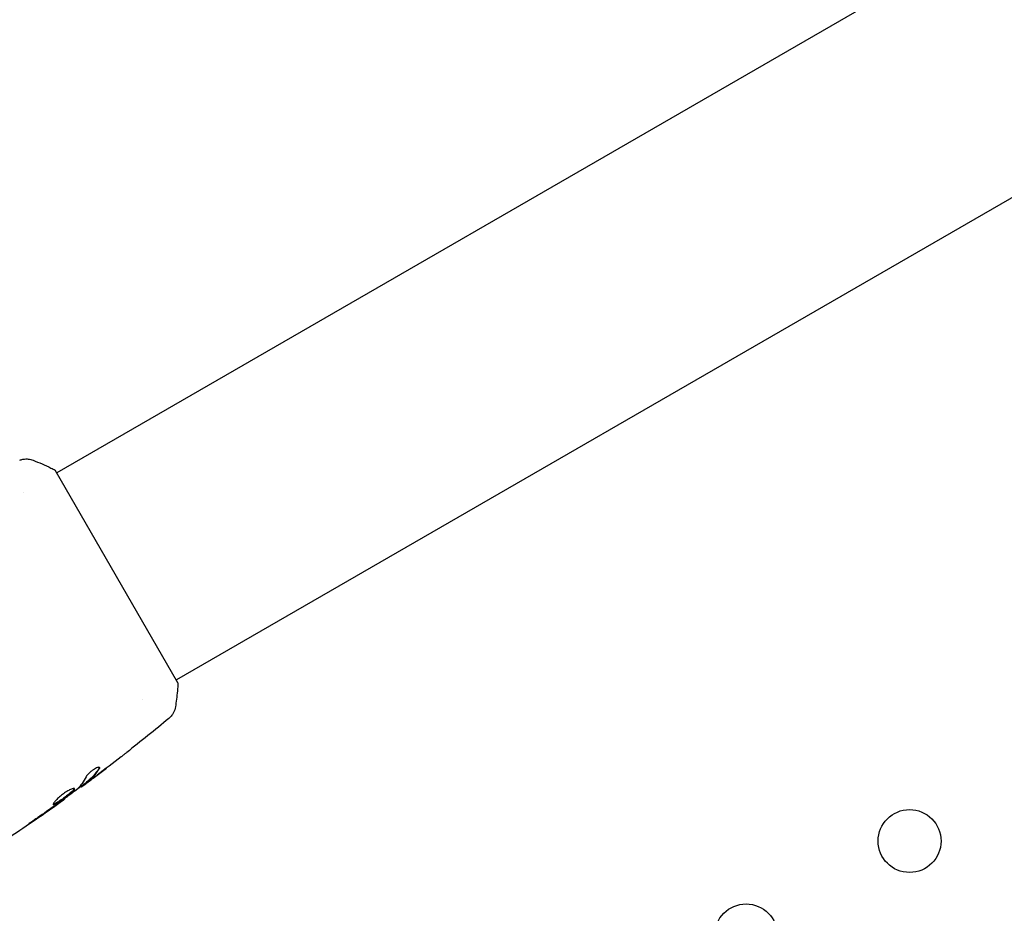
# Model space of a CAD drawing. Units: millimetres. Extents: x -8051 to 6235, y -7450 to 6764.
# Drawn here: x -4539 to -4383, y 1332 to 1474 of the extents above; entities that cross this region are included whole.
import ezdxf

# ---------------------------------------------------------------- set-up
doc = ezdxf.new("R2010")
doc.units = ezdxf.units.MM
doc.header["$LTSCALE"] = 20
doc.layers.add('2d', color=230, linetype='Continuous')

msp = doc.modelspace()

# ---------------------------------------------------------------- linework, layer by layer
at = {"layer": '2d'}
for p, q in [((-4166.32, 1613.55), (-4533.55, 1401.53)), ((-4147.32, 1580.64), (-4514.55, 1368.62)), ((-4514.3, 1368.19), (-4533.8, 1401.97)), ((-4538.87, 1398.46), (-4538.87, 1398.46)), ((-4519.87, 1365.55), (-4519.87, 1365.55)), ((-4529.71, 1351.69), (-4529.67, 1351.62)), ((-4528.88, 1352.34), (-4528.83, 1352.26)), ((-4532.35, 1349.72), (-4532.32, 1349.67))]:
    msp.add_line(p, q, dxfattribs=at)
for centre in [(-4398.08, 1343.03), (-4424.06, 1328.03)]:
    msp.add_circle(centre, 5, dxfattribs=at)
for points, knots in [([(-4539.44, 1403.55), (-4539.38, 1403.57), (-4539.3, 1403.6), (-4539.13, 1403.65), (-4539.03, 1403.67), (-4538.78, 1403.71), (-4538.62, 1403.73), (-4538.21, 1403.74), (-4537.95, 1403.71), (-4537.57, 1403.62), (-4537.44, 1403.58), (-4537.32, 1403.53)], [0, 0, 0, 0, 0.281105, 0.281105, 0.591987, 0.591987, 1.075535, 1.075535, 1.846945, 1.846945, 2.242897, 2.242897, 2.242897, 2.242897]), ([(-4537.32, 1403.53), (-4536.38, 1403.17), (-4535.42, 1402.75), (-4534.25, 1402.19), (-4534.03, 1402.08), (-4533.8, 1401.97)], [0, 0, 0, 0, 3.150023, 3.150023, 3.901435, 3.901435, 3.901435, 3.901435]), ([(-4514.3, 1368.19), (-4514.35, 1367.31), (-4514.43, 1366.42), (-4514.59, 1365.15), (-4514.65, 1364.75), (-4514.71, 1364.36)], [0, 0, 0, 0, 2.660887, 2.660887, 3.904745, 3.904745, 3.904745, 3.904745]), ([(-4514.71, 1364.36), (-4514.76, 1364.04), (-4514.86, 1363.73), (-4515.08, 1363.3), (-4515.16, 1363.17), (-4515.33, 1362.94), (-4515.41, 1362.84), (-4515.58, 1362.66), (-4515.67, 1362.58), (-4515.75, 1362.51)], [0, 0, 0, 0, 0.971802, 0.971802, 1.448448, 1.448448, 1.834818, 1.834818, 2.252163, 2.252163, 2.252163, 2.252163]), ([(-4522.45, 1357.09), (-4522.48, 1357.07), (-4522.52, 1357.04), (-4522.61, 1356.97), (-4522.66, 1356.93), (-4522.78, 1356.83), (-4522.85, 1356.78), (-4523.05, 1356.62), (-4523.2, 1356.51), (-4523.35, 1356.39)], [0.003802953, 0.003802953, 0.003802953, 0.003802953, 0.004028258, 0.004028258, 0.004321052, 0.004321052, 0.004613847, 0.004613847, 0.005199436, 0.005199436, 0.005199436, 0.005199436]), ([(-4526.75, 1354.7), (-4526.77, 1354.73), (-4526.81, 1354.74), (-4526.92, 1354.75), (-4527, 1354.73), (-4527.18, 1354.67), (-4527.28, 1354.63), (-4527.51, 1354.51), (-4527.63, 1354.43), (-4527.88, 1354.27), (-4528.01, 1354.17), (-4528.24, 1353.98), (-4528.35, 1353.88), (-4528.55, 1353.68), (-4528.64, 1353.58), (-4528.78, 1353.4), (-4528.84, 1353.32), (-4528.88, 1353.24)], [0.000672322, 0.000672322, 0.000672322, 0.000672322, 0.001130161, 0.001130161, 0.001588, 0.001588, 0.002045839, 0.002045839, 0.002503678, 0.002503678, 0.002961518, 0.002961518, 0.003419357, 0.003419357, 0.003877196, 0.003877196, 0.004335035, 0.004335035, 0.004335035, 0.004335035]), ([(-4526.85, 1354.57), (-4527.12, 1354.13), (-4527.41, 1353.74), (-4527.89, 1353.21), (-4528.06, 1353.04), (-4528.4, 1352.73), (-4528.59, 1352.59), (-4528.77, 1352.45)], [0, 0, 0, 0, 0.002970524, 0.002970524, 0.004455786, 0.004455786, 0.005941048, 0.005941048, 0.005941048, 0.005941048]), ([(-4526.8, 1354.48), (-4526.77, 1354.53), (-4526.75, 1354.57), (-4526.73, 1354.64), (-4526.74, 1354.67), (-4526.75, 1354.7)], [0, 0, 0, 0, 0.0003361609, 0.0003361609, 0.0006723218, 0.0006723218, 0.0006723218, 0.0006723218]), ([(-4528.72, 1352.36), (-4528.54, 1352.51), (-4528.35, 1352.65), (-4528.01, 1352.96), (-4527.84, 1353.12), (-4527.36, 1353.65), (-4527.07, 1354.04), (-4526.8, 1354.48)], [0, 0, 0, 0, 0.001485171, 0.001485171, 0.002970341, 0.002970341, 0.005940682, 0.005940682, 0.005940682, 0.005940682]), ([(-4527.12, 1353.51), (-4527.39, 1353.3), (-4527.65, 1353.11), (-4528.14, 1352.75), (-4528.35, 1352.59), (-4528.54, 1352.46)], [0, 0, 0, 0, 0.001015532, 0.001015532, 0.002031065, 0.002031065, 0.002031065, 0.002031065]), ([(-4528.87, 1352.32), (-4529.38, 1351.93), (-4529.89, 1351.55), (-4530.59, 1351.04), (-4530.77, 1350.91), (-4530.95, 1350.78)], [8.06827, 8.06827, 8.06827, 8.06827, 10.001335, 10.001335, 10.671994, 10.671994, 10.671994, 10.671994]), ([(-4529.53, 1351.71), (-4529.5, 1351.73), (-4529.44, 1351.77), (-4529.3, 1351.87), (-4529.21, 1351.94), (-4528.9, 1352.17), (-4528.63, 1352.36), (-4528.36, 1352.57)], [0, 0, 0, 0, 0.000502775, 0.000502775, 0.001005549, 0.001005549, 0.002011098, 0.002011098, 0.002011098, 0.002011098]), ([(-4528.77, 1352.45), (-4528.82, 1352.41), (-4528.85, 1352.38), (-4528.88, 1352.35), (-4528.88, 1352.35), (-4528.88, 1352.34)], [0, 0, 0, 0, 0.0004054221, 0.0004054221, 0.0006379335, 0.0006379335, 0.0006379335, 0.0006379335]), ([(-4528.54, 1352.46), (-4528.62, 1352.4), (-4528.68, 1352.36), (-4528.77, 1352.29), (-4528.81, 1352.27), (-4528.85, 1352.24), (-4528.82, 1352.28), (-4528.72, 1352.36)], [0, 0, 0, 0, 0.000405419, 0.000405419, 0.000810838, 0.000810838, 0.001621676, 0.001621676, 0.001621676, 0.001621676]), ([(-4530.72, 1351.33), (-4530.73, 1351.35), (-4530.76, 1351.36), (-4530.82, 1351.37), (-4530.87, 1351.37), (-4530.98, 1351.35), (-4531.05, 1351.33), (-4531.19, 1351.28), (-4531.28, 1351.25), (-4531.46, 1351.17), (-4531.55, 1351.12), (-4531.76, 1351.01), (-4531.87, 1350.95), (-4532.09, 1350.81), (-4532.2, 1350.74), (-4532.43, 1350.59), (-4532.54, 1350.5), (-4532.76, 1350.34), (-4532.87, 1350.25), (-4533.08, 1350.08), (-4533.18, 1349.99), (-4533.47, 1349.73), (-4533.63, 1349.56), (-4533.84, 1349.34), (-4533.89, 1349.27), (-4533.99, 1349.14), (-4534.03, 1349.08), (-4534.09, 1348.98), (-4534.11, 1348.93), (-4534.13, 1348.86), (-4534.13, 1348.83), (-4534.12, 1348.82)], [0, 0, 0, 0, 0.000415765, 0.000415765, 0.00083153, 0.00083153, 0.001247295, 0.001247295, 0.00166306, 0.00166306, 0.002078825, 0.002078825, 0.002494589, 0.002494589, 0.002910354, 0.002910354, 0.003326119, 0.003326119, 0.003741884, 0.003741884, 0.004157649, 0.004157649, 0.004989179, 0.004989179, 0.005404944, 0.005404944, 0.005820709, 0.005820709, 0.006236474, 0.006236474, 0.006652238, 0.006652238, 0.006652238, 0.006652238]), ([(-4530.77, 1351.36), (-4530.77, 1351.35), (-4530.77, 1351.34), (-4530.78, 1351.3), (-4530.81, 1351.26), (-4530.87, 1351.17), (-4530.92, 1351.12), (-4531.02, 1351), (-4531.09, 1350.94), (-4531.23, 1350.81), (-4531.32, 1350.74), (-4531.49, 1350.59), (-4531.59, 1350.51), (-4531.89, 1350.27), (-4532.11, 1350.11), (-4532.44, 1349.86), (-4532.56, 1349.78), (-4532.78, 1349.63), (-4532.89, 1349.55), (-4533.1, 1349.41), (-4533.21, 1349.34), (-4533.4, 1349.21), (-4533.49, 1349.16), (-4533.75, 1349.01), (-4533.89, 1348.94), (-4534.04, 1348.88), (-4534.08, 1348.88), (-4534.12, 1348.88), (-4534.12, 1348.88), (-4534.13, 1348.88)], [0.00030701, 0.00030701, 0.00030701, 0.00030701, 0.000413434, 0.000413434, 0.000826868, 0.000826868, 0.001240303, 0.001240303, 0.001653737, 0.001653737, 0.002067171, 0.002067171, 0.002480605, 0.002480605, 0.003307474, 0.003307474, 0.003720908, 0.003720908, 0.004134342, 0.004134342, 0.004547777, 0.004547777, 0.004961211, 0.004961211, 0.005788079, 0.005788079, 0.006201514, 0.006201514, 0.006283371, 0.006283371, 0.006283371, 0.006283371]), ([(-4534.12, 1348.82), (-4534.11, 1348.8), (-4534.09, 1348.79), (-4534.03, 1348.79), (-4533.99, 1348.8), (-4533.84, 1348.85), (-4533.7, 1348.92), (-4533.44, 1349.07), (-4533.35, 1349.13), (-4533.16, 1349.25), (-4533.05, 1349.32), (-4532.84, 1349.46), (-4532.73, 1349.54), (-4532.51, 1349.69), (-4532.4, 1349.77), (-4532.17, 1349.94), (-4532.06, 1350.02), (-4531.85, 1350.18), (-4531.74, 1350.26), (-4531.54, 1350.42), (-4531.44, 1350.5), (-4531.27, 1350.65), (-4531.18, 1350.72), (-4530.97, 1350.92), (-4530.86, 1351.03), (-4530.72, 1351.22), (-4530.7, 1351.29), (-4530.72, 1351.33)], [0.006652238, 0.006652238, 0.006652238, 0.006652238, 0.007065568, 0.007065568, 0.007478898, 0.007478898, 0.008305558, 0.008305558, 0.008718887, 0.008718887, 0.009132217, 0.009132217, 0.009545547, 0.009545547, 0.009958877, 0.009958877, 0.010372206, 0.010372206, 0.010785536, 0.010785536, 0.011198866, 0.011198866, 0.011612196, 0.011612196, 0.012438855, 0.012438855, 0.013265515, 0.013265515, 0.013265515, 0.013265515]), ([(-4530.44, 1351.18), (-4530.89, 1350.82), (-4531.34, 1350.47), (-4532.26, 1349.79), (-4532.72, 1349.45), (-4533.19, 1349.11)], [0, 0, 0, 0, 0.001910154, 0.001910154, 0.003820307, 0.003820307, 0.003820307, 0.003820307]), ([(-4532.32, 1349.67), (-4535, 1347.73), (-4537.72, 1345.84), (-4542.82, 1342.43), (-4545.18, 1340.89), (-4547.57, 1339.39)], [0, 0, 0, 0, 10.001335, 10.001335, 18.519664, 18.519664, 18.519664, 18.519664]), ([(-4533.23, 1349.02), (-4533.09, 1349.12), (-4532.96, 1349.21), (-4532.74, 1349.37), (-4532.64, 1349.44), (-4532.48, 1349.55), (-4532.42, 1349.59), (-4532.34, 1349.65), (-4532.32, 1349.67), (-4532.32, 1349.67)], [0, 0, 0, 0, 0.000630096, 0.000630096, 0.001260193, 0.001260193, 0.001890289, 0.001890289, 0.002520386, 0.002520386, 0.002520386, 0.002520386]), ([(-4536.58, 1346.75), (-4536.72, 1346.66), (-4536.87, 1346.56), (-4537.09, 1346.4), (-4537.16, 1346.35), (-4537.31, 1346.25), (-4537.38, 1346.2), (-4537.58, 1346.06), (-4537.7, 1345.97), (-4537.91, 1345.82), (-4537.99, 1345.76), (-4538.1, 1345.68), (-4538.13, 1345.65), (-4538.12, 1345.65), (-4538.12, 1345.65), (-4538.09, 1345.67), (-4538.06, 1345.68), (-4537.92, 1345.77), (-4537.69, 1345.92), (-4537.42, 1346.11)], [0, 0, 0, 0, 0.000535625, 0.000535625, 0.000803438, 0.000803438, 0.001071251, 0.001071251, 0.001606876, 0.001606876, 0.002142502, 0.002142502, 0.002678127, 0.002678127, 0.00294594, 0.00294594, 0.003213752, 0.003213752, 0.004285003, 0.004285003, 0.004285003, 0.004285003])]:
    msp.add_open_spline(points, degree=3, knots=knots, dxfattribs=at)
for points in [[(-4537.32, 1403.53), (-4537.32, 1403.53), (-4537.32, 1403.53), (-4537.32, 1403.53)], [(-4515.75, 1362.51), (-4517.96, 1360.67), (-4520.19, 1358.87), (-4522.45, 1357.09)], [(-4523.35, 1356.39), (-4524.6, 1355.42), (-4525.86, 1354.46), (-4527.12, 1353.51)], [(-4527.36, 1353.32), (-4526.79, 1353.75), (-4526.22, 1354.18), (-4525.66, 1354.61)], [(-4526.79, 1354.73), (-4526.79, 1354.69), (-4526.81, 1354.63), (-4526.85, 1354.57)], [(-4528.88, 1353.24), (-4529.28, 1352.49), (-4529.76, 1351.83), (-4530.32, 1351.29)], [(-4528.36, 1352.57), (-4528.03, 1352.82), (-4527.69, 1353.07), (-4527.36, 1353.32)], [(-4529.67, 1351.62), (-4529.66, 1351.62), (-4529.62, 1351.65), (-4529.53, 1351.71)], [(-4530.32, 1351.29), (-4530.34, 1351.26), (-4530.39, 1351.22), (-4530.44, 1351.18)], [(-4537.42, 1346.11), (-4536.3, 1346.88), (-4535.18, 1347.65), (-4534.07, 1348.43)], [(-4533.78, 1348.69), (-4534.71, 1348.04), (-4535.64, 1347.39), (-4536.58, 1346.75)], [(-4534.07, 1348.43), (-4533.77, 1348.64), (-4533.49, 1348.84), (-4533.23, 1349.02)], [(-4533.54, 1348.85), (-4533.62, 1348.8), (-4533.7, 1348.74), (-4533.78, 1348.69)], [(-4533.19, 1349.11), (-4533.3, 1349.03), (-4533.43, 1348.94), (-4533.54, 1348.85)], [(-4532.32, 1349.67), (-4532.32, 1349.67), (-4532.32, 1349.67), (-4532.32, 1349.67)]]:
    msp.add_open_spline(points, degree=3, dxfattribs=at)

doc.saveas('drawing.dxf')
